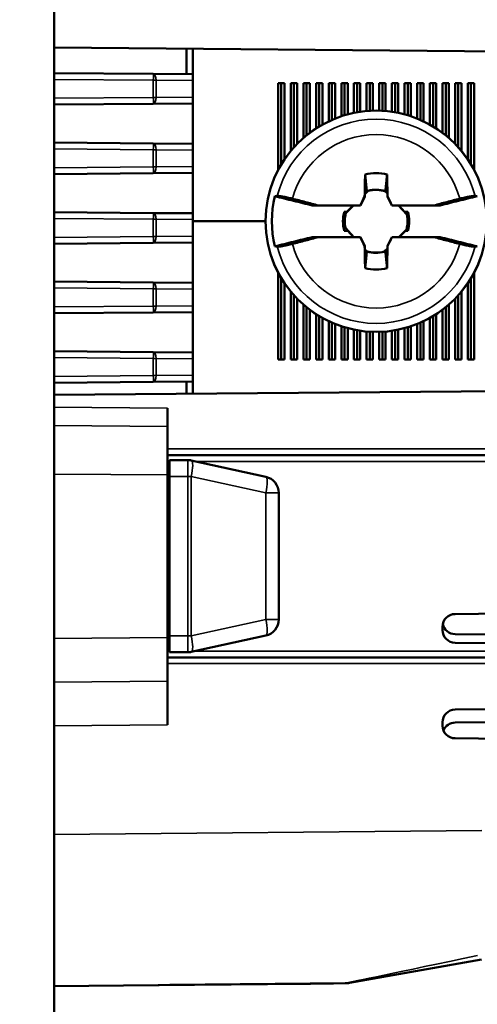
# Model space of a CAD drawing. Units: inches. Extents: x 1 to 103, y -22 to 21.
# Drawn here: x 14 to 15, y 15 to 17 of the extents above; entities that cross this region are included whole.
import ezdxf

# ---------------------------------------------------------------- set-up
doc = ezdxf.new("R2010")
doc.units = ezdxf.units.IN
doc.header["$LTSCALE"] = 2
doc.header["$MEASUREMENT"] = 0
for name, color, linetype, lineweight in [('Dimension (ANSI)', 7, 'Continuous', 25), ('Visible (ANSI)', 7, 'Continuous', 50), ('Visible Narrow (ANSI)', 7, 'Continuous', 35)]:
    doc.layers.add(name, color=color, linetype=linetype, lineweight=lineweight)
doc.styles.get("Standard").update_dxf_attribs({"font": 'calibril.ttf'})
doc.dimstyles.new('Default (ANSI)', dxfattribs={"dimscale": 2, "dimtxt": 0.125, "dimasz": 0.1, "dimexe": 0.06, "dimexo": 0.002, "dimgap": 0.06, "dimtad": 0, "dimtih": 1, "dimtoh": 1, "dimrnd": 1e-08, "dimzin": 4, "dimdsep": 46, "dimtxsty": 'Standard', "dimblk": 'Filled-1', "dimcen": 0.09, "dimdle": 0.393701, "dimclrd": 256, "dimclre": 256, "dimclrt": 256, "dimadec": 0, "dimazin": 1, "dimtfac": 1, "dimtdec": 3, "dimtofl": 0, "dimtmove": 0, "dimatfit": 3, "dimfxl": 1, "dimtolj": 1, "dimtzin": 4, "dimlwd": -1, "dimlwe": -1, "dimarcsym": 0})

# ---------------------------------------------------------------- blocks, each defined once
blk = doc.blocks.new('Filled-1')
at = {"color": 0}
for p, q in [((0, 0), (-1, 0.15)), ((-1, 0.15), (-1, -0.15)), ((-1, 0), (0, 0)), ((-1, -0.15), (0, 0))]:
    blk.add_line(p, q, dxfattribs=at)
at = {"color": 0, "flags": 128}
blk.add_lwpolyline([(-1, -0.15), (0, 0), (-1, 0.15), (-1, -0.15)], dxfattribs=at)
at = {"color": 0}
blk.add_solid([(-1, -0.15), (0, 0), (-1, 0.15), (-1, -0.15)], dxfattribs=at)
blk = doc.blocks.new('*D18')
at = {"layer": 'Defpoints', "color": 0, "transparency": 16777216}
for p in [(11.2376, 18.7905), (14.1384, 18.7905), (12.999, 14.4083)]:
    blk.add_point(p, dxfattribs=at)
at = {"layer": 'Dimension (ANSI)', "transparency": 16777216}
for p, q in [((14.1344, 18.7905), (11.1176, 18.7905)), ((11.2376, 18.5905), (11.2376, 18.0948)), ((11.2376, 14.6083), (11.2376, 17.0323)), ((12.995, 14.4083), (11.1176, 14.4083))]:
    blk.add_line(p, q, dxfattribs=at)
at = {"layer": 'Dimension (ANSI)', "transparency": 16777216, "xscale": 0.2000000029802322, "yscale": 0.2000000029802322, "zscale": 0.2000000029802322}
for p, rotation in [((11.2376, 18.7905), 90), ((11.2376, 14.4083), 270)]:
    blk.add_blockref('Filled-1', p, dxfattribs=dict(at, rotation=rotation))
at = {"layer": 'Dimension (ANSI)', "transparency": 16777216, "char_height": 0.25, "attachment_point": 2}
for s, insert in [('\\A1; 4.38', (11.2376, 17.9389)), ('\\A1;[111.3]', (11.2376, 17.4435))]:
    blk.add_mtext(s, dxfattribs=dict(at, insert=insert))
blk = doc.blocks.new('*D23')
at = {"layer": 'Defpoints', "color": 0, "transparency": 16777216}
for p in [(14.6259, 18.1124), (14.6259, 14.83), (16.3582, 14.83)]:
    blk.add_point(p, dxfattribs=at)
at = {"layer": 'Dimension (ANSI)', "transparency": 16777216}
for p, q in [((14.6299, 18.1124), (16.4782, 18.1124)), ((16.3582, 17.9124), (16.3582, 17.046)), ((16.3582, 15.03), (16.3582, 15.9835)), ((14.6299, 14.83), (16.4782, 14.83))]:
    blk.add_line(p, q, dxfattribs=at)
at = {"layer": 'Dimension (ANSI)', "transparency": 16777216, "xscale": 0.2000000029802322, "yscale": 0.2000000029802322, "zscale": 0.2000000029802322}
for p, rotation in [((16.3582, 18.1124), 90), ((16.3582, 14.83), 270)]:
    blk.add_blockref('Filled-1', p, dxfattribs=dict(at, rotation=rotation))
at = {"layer": 'Dimension (ANSI)', "transparency": 16777216, "char_height": 0.25, "attachment_point": 1}
for s, insert in [('\\A1; 3.28', (15.9753, 16.8902)), ('\\A1;[83.4]', (15.9339, 16.3948))]:
    blk.add_mtext(s, dxfattribs=dict(at, insert=insert))

msp = doc.modelspace()

# ---------------------------------------------------------------- linework, layer by layer
at = {"layer": 'Visible (ANSI)'}
for p, q in [((14.1384, 18.5906), (14.1384, 13.9455)), ((14.1384, 16.5925), (14.9074, 16.5858)), ((14.3474, 16.5504), (14.3474, 16.5907)), ((14.3574, 16.5906), (14.3574, 16.5504)), ((14.1384, 16.5523), (14.295, 16.5509)), ((14.295, 16.5509), (14.3574, 16.5504)), ((14.3574, 16.5404), (14.3574, 16.5504)), ((14.3574, 16.5404), (14.3574, 16.5142)), ((14.4924, 16.399), (14.4924, 16.5363)), ((14.4924, 16.5363), (14.5024, 16.5363)), ((14.4974, 16.5363), (14.4974, 16.4079)), ((14.5024, 16.5363), (14.5024, 16.4157)), ((14.5124, 16.4291), (14.5124, 16.5363)), ((14.5124, 16.5363), (14.5224, 16.5363)), ((14.5174, 16.5363), (14.5174, 16.4349)), ((14.5224, 16.5363), (14.5224, 16.4402)), ((14.5324, 16.4497), (14.5324, 16.5363)), ((14.5324, 16.5363), (14.5424, 16.5363)), ((14.5374, 16.5363), (14.5374, 16.4539)), ((14.5424, 16.5363), (14.5424, 16.4578)), ((14.5524, 16.4647), (14.5524, 16.5363)), ((14.5524, 16.5363), (14.5624, 16.5363)), ((14.5574, 16.5363), (14.5574, 16.4678)), ((14.5624, 16.5363), (14.5624, 16.4707)), ((14.5724, 16.4759), (14.5724, 16.5363)), ((14.5724, 16.5363), (14.5824, 16.5363)), ((14.5774, 16.5363), (14.5774, 16.4782)), ((14.5824, 16.5363), (14.5824, 16.4802)), ((14.5924, 16.5363), (14.5924, 16.4839)), ((14.6024, 16.5363), (14.5924, 16.5363)), ((14.5974, 16.5363), (14.5974, 16.4855)), ((14.6024, 16.4869), (14.6024, 16.5363)), ((14.6124, 16.5363), (14.6124, 16.4892)), ((14.6224, 16.5363), (14.6124, 16.5363)), ((14.6174, 16.5363), (14.6174, 16.4902)), ((14.6224, 16.491), (14.6224, 16.5363)), ((14.6324, 16.5363), (14.6324, 16.4921)), ((14.6424, 16.5363), (14.6324, 16.5363)), ((14.6374, 16.5363), (14.6374, 16.4925)), ((14.6424, 16.4927), (14.6424, 16.5363)), ((14.6524, 16.5363), (14.6524, 16.4927)), ((14.6624, 16.5363), (14.6524, 16.5363)), ((14.6574, 16.5363), (14.6574, 16.4925)), ((14.6624, 16.4921), (14.6624, 16.5363)), ((14.6724, 16.5363), (14.6724, 16.491)), ((14.6824, 16.5363), (14.6724, 16.5363)), ((14.6774, 16.5363), (14.6774, 16.4902)), ((14.6824, 16.4892), (14.6824, 16.5363)), ((14.6924, 16.4869), (14.6924, 16.5363)), ((14.6924, 16.5363), (14.7024, 16.5363)), ((14.6974, 16.5363), (14.6974, 16.4855)), ((14.7024, 16.5363), (14.7024, 16.4839)), ((14.7124, 16.4802), (14.7124, 16.5363)), ((14.7124, 16.5363), (14.7224, 16.5363)), ((14.7174, 16.5363), (14.7174, 16.4782)), ((14.7224, 16.5363), (14.7224, 16.4759)), ((14.7324, 16.4707), (14.7324, 16.5363)), ((14.7324, 16.5363), (14.7424, 16.5363)), ((14.7374, 16.5363), (14.7374, 16.4678)), ((14.7424, 16.5363), (14.7424, 16.4647)), ((14.7524, 16.4578), (14.7524, 16.5363)), ((14.7524, 16.5363), (14.7624, 16.5363)), ((14.7574, 16.5363), (14.7574, 16.4539)), ((14.7624, 16.5363), (14.7624, 16.4497)), ((14.7724, 16.5363), (14.7724, 16.4402)), ((14.7824, 16.5363), (14.7724, 16.5363)), ((14.7774, 16.5363), (14.7774, 16.4349)), ((14.7824, 16.4291), (14.7824, 16.5363)), ((14.7924, 16.5363), (14.7924, 16.4157)), ((14.8024, 16.5363), (14.7924, 16.5363)), ((14.7974, 16.5363), (14.7974, 16.4079)), ((14.8024, 16.399), (14.8024, 16.5363)), ((14.3574, 16.5042), (14.3574, 16.5142)), ((14.295, 16.5037), (14.1384, 16.5023)), ((14.3574, 16.5042), (14.295, 16.5037)), ((14.3574, 16.5042), (14.3574, 16.4404)), ((14.1384, 16.4423), (14.295, 16.4409)), ((14.295, 16.4409), (14.3574, 16.4404)), ((14.3574, 16.4304), (14.3574, 16.4404)), ((14.3574, 16.4304), (14.3574, 16.4042)), ((14.3574, 16.3942), (14.3574, 16.4042)), ((14.295, 16.3937), (14.1384, 16.3923)), ((14.3574, 16.3942), (14.295, 16.3937)), ((14.3574, 16.3942), (14.3574, 16.3304)), ((14.6226, 16.3428), (14.6293, 16.3572)), ((14.6293, 16.3572), (14.6292, 16.3574)), ((14.6294, 16.3629), (14.6293, 16.3572)), ((14.6345, 16.3657), (14.6294, 16.3605)), ((14.6329, 16.3643), (14.6294, 16.3629)), ((14.6345, 16.3657), (14.6344, 16.3659)), ((14.6624, 16.3651), (14.6628, 16.3656)), ((14.6653, 16.3619), (14.6624, 16.3651)), ((14.6628, 16.3656), (14.6653, 16.3644)), ((14.6653, 16.3644), (14.6654, 16.3572)), ((14.6655, 16.3574), (14.6654, 16.3572)), ((14.6721, 16.3428), (14.6654, 16.3572)), ((14.5462, 16.3428), (14.5462, 16.3428)), ((14.6224, 16.3428), (14.5562, 16.3428)), ((14.6116, 16.3428), (14.5994, 16.3306)), ((14.6011, 16.3328), (14.6111, 16.3428)), ((14.6226, 16.3428), (14.6224, 16.3428)), ((14.6721, 16.3428), (14.6723, 16.3428)), ((14.7386, 16.3428), (14.6723, 16.3428)), ((14.6959, 16.3283), (14.6827, 16.3428)), ((14.6832, 16.3428), (14.6923, 16.3328)), ((14.1384, 16.3323), (14.295, 16.3309)), ((14.295, 16.3309), (14.3574, 16.3304)), ((14.3574, 16.3204), (14.3574, 16.3304)), ((14.597, 16.3327), (14.6011, 16.3328)), ((14.5994, 16.3306), (14.5992, 16.3307)), ((14.6009, 16.3323), (14.6011, 16.3328)), ((14.6977, 16.3327), (14.6923, 16.3328)), ((14.6925, 16.3322), (14.6923, 16.3328)), ((14.6959, 16.3283), (14.6961, 16.3284)), ((14.3574, 16.3204), (14.3574, 16.2942)), ((14.4724, 16.3178), (14.3574, 16.3178)), ((14.4724, 16.3178), (14.3574, 16.3178)), ((14.3574, 16.2842), (14.3574, 16.2942)), ((14.5562, 16.2928), (14.6224, 16.2928)), ((14.597, 16.3029), (14.6024, 16.3028)), ((14.5989, 16.3073), (14.5986, 16.3072)), ((14.5989, 16.3073), (14.612, 16.2928)), ((14.6022, 16.3034), (14.6024, 16.3028)), ((14.6115, 16.2928), (14.6024, 16.3028)), ((14.6226, 16.2928), (14.6224, 16.2928)), ((14.6226, 16.2928), (14.6293, 16.2784)), ((14.6721, 16.2928), (14.6654, 16.2784)), ((14.6721, 16.2928), (14.6723, 16.2928)), ((14.6723, 16.2928), (14.7386, 16.2928)), ((14.6831, 16.2928), (14.6953, 16.305)), ((14.6937, 16.3028), (14.6836, 16.2928)), ((14.6938, 16.3033), (14.6937, 16.3028)), ((14.6977, 16.3029), (14.6937, 16.3028)), ((14.6953, 16.305), (14.6955, 16.3049)), ((14.7486, 16.2928), (14.7486, 16.2928)), ((14.295, 16.2837), (14.1384, 16.2823)), ((14.3574, 16.2842), (14.295, 16.2837)), ((14.3574, 16.2842), (14.3574, 16.2204)), ((14.6292, 16.2782), (14.6293, 16.2784)), ((14.6294, 16.2712), (14.6293, 16.2784)), ((14.6653, 16.2727), (14.6654, 16.2784)), ((14.6654, 16.2784), (14.6655, 16.2782)), ((14.6294, 16.2737), (14.6323, 16.2705)), ((14.632, 16.27), (14.6294, 16.2712)), ((14.6323, 16.2705), (14.632, 16.27)), ((14.6602, 16.2698), (14.6654, 16.275)), ((14.6602, 16.2698), (14.6603, 16.2696)), ((14.6619, 16.2713), (14.6653, 16.2727)), ((14.4924, 16.2366), (14.4924, 16.0993)), ((14.8024, 16.2366), (14.8024, 16.0993)), ((14.1384, 16.2223), (14.295, 16.2209)), ((14.295, 16.2209), (14.3574, 16.2204)), ((14.3574, 16.2104), (14.3574, 16.2204)), ((14.4974, 16.2277), (14.4974, 16.0993)), ((14.5024, 16.0993), (14.5024, 16.2199)), ((14.7924, 16.0993), (14.7924, 16.2199)), ((14.7974, 16.2277), (14.7974, 16.0993)), ((14.3574, 16.2104), (14.3574, 16.1842)), ((14.5124, 16.2065), (14.5124, 16.0993)), ((14.5174, 16.2007), (14.5174, 16.0993)), ((14.7774, 16.2007), (14.7774, 16.0993)), ((14.7824, 16.2065), (14.7824, 16.0993)), ((14.3574, 16.1742), (14.3574, 16.1842)), ((14.5224, 16.0993), (14.5224, 16.1954)), ((14.5324, 16.1859), (14.5324, 16.0993)), ((14.7624, 16.0993), (14.7624, 16.1859)), ((14.7724, 16.0993), (14.7724, 16.1954)), ((14.295, 16.1737), (14.1384, 16.1723)), ((14.3574, 16.1742), (14.295, 16.1737)), ((14.3574, 16.1742), (14.3574, 16.1104)), ((14.5374, 16.1817), (14.5374, 16.0993)), ((14.5424, 16.0993), (14.5424, 16.1778)), ((14.5524, 16.1709), (14.5524, 16.0993)), ((14.5574, 16.1677), (14.5574, 16.0993)), ((14.7374, 16.1677), (14.7374, 16.0993)), ((14.7424, 16.0993), (14.7424, 16.1709)), ((14.7524, 16.1778), (14.7524, 16.0993)), ((14.7574, 16.1817), (14.7574, 16.0993)), ((14.5624, 16.0993), (14.5624, 16.1649)), ((14.5724, 16.1597), (14.5724, 16.0993)), ((14.5774, 16.1574), (14.5774, 16.0993)), ((14.5824, 16.0993), (14.5824, 16.1553)), ((14.7124, 16.1553), (14.7124, 16.0993)), ((14.7174, 16.1574), (14.7174, 16.0993)), ((14.7224, 16.0993), (14.7224, 16.1597)), ((14.7324, 16.1649), (14.7324, 16.0993)), ((14.5924, 16.0993), (14.5924, 16.1517)), ((14.5974, 16.1501), (14.5974, 16.0993)), ((14.6024, 16.1487), (14.6024, 16.0993)), ((14.6124, 16.0993), (14.6124, 16.1464)), ((14.6174, 16.1454), (14.6174, 16.0993)), ((14.6224, 16.1446), (14.6224, 16.0993)), ((14.6324, 16.0993), (14.6324, 16.1435)), ((14.6374, 16.1431), (14.6374, 16.0993)), ((14.6424, 16.1429), (14.6424, 16.0993)), ((14.6524, 16.0993), (14.6524, 16.1429)), ((14.6574, 16.1431), (14.6574, 16.0993)), ((14.6624, 16.1435), (14.6624, 16.0993)), ((14.6724, 16.0993), (14.6724, 16.1446)), ((14.6774, 16.1454), (14.6774, 16.0993)), ((14.6824, 16.1464), (14.6824, 16.0993)), ((14.6924, 16.1487), (14.6924, 16.0993)), ((14.6974, 16.1501), (14.6974, 16.0993)), ((14.7024, 16.0993), (14.7024, 16.1517)), ((14.1384, 16.1123), (14.295, 16.1109)), ((14.295, 16.1109), (14.3574, 16.1104)), ((14.3574, 16.1004), (14.3574, 16.1104)), ((14.3574, 16.1004), (14.3574, 16.0742)), ((14.4924, 16.0993), (14.5024, 16.0993)), ((14.5124, 16.0993), (14.5224, 16.0993)), ((14.5324, 16.0993), (14.5424, 16.0993)), ((14.5524, 16.0993), (14.5624, 16.0993)), ((14.5724, 16.0993), (14.5824, 16.0993)), ((14.6024, 16.0993), (14.5924, 16.0993)), ((14.6224, 16.0993), (14.6124, 16.0993)), ((14.6424, 16.0993), (14.6324, 16.0993)), ((14.6624, 16.0993), (14.6524, 16.0993)), ((14.6824, 16.0993), (14.6724, 16.0993)), ((14.6924, 16.0993), (14.7024, 16.0993)), ((14.7124, 16.0993), (14.7224, 16.0993)), ((14.7324, 16.0993), (14.7424, 16.0993)), ((14.7524, 16.0993), (14.7624, 16.0993)), ((14.7824, 16.0993), (14.7724, 16.0993)), ((14.8024, 16.0993), (14.7924, 16.0993)), ((14.3574, 16.0642), (14.3574, 16.0742)), ((14.295, 16.0637), (14.1384, 16.0623)), ((14.3574, 16.0642), (14.295, 16.0637)), ((14.3474, 16.0449), (14.3474, 16.0641)), ((14.3574, 16.0642), (14.3574, 16.045)), ((14.1384, 16.0431), (14.9074, 16.0498)), ((14.3174, 16.0223), (14.3174, 15.9934)), ((14.3174, 15.9165), (14.3174, 15.9934)), ((15.2924, 15.948), (14.3174, 15.948)), ((14.3204, 15.94), (14.3204, 15.914)), ((14.3204, 15.94), (14.3495, 15.94)), ((14.3551, 15.9394), (14.4729, 15.9135)), ((14.3174, 15.923), (14.3204, 15.9233)), ((14.3174, 15.6596), (14.3174, 15.9165)), ((14.3204, 15.662), (14.3204, 15.914)), ((14.4934, 15.8881), (14.4934, 15.6879)), ((15.2929, 15.701), (14.7722, 15.6965)), ((14.7524, 15.6711), (14.7524, 15.6765)), ((14.3174, 15.5903), (14.3174, 15.6596)), ((14.3204, 15.662), (14.3204, 15.636)), ((14.4729, 15.6626), (14.3551, 15.6367)), ((14.7722, 15.6647), (15.2919, 15.6602)), ((14.3204, 15.6528), (14.3174, 15.653)), ((14.7722, 15.6511), (15.2929, 15.6466)), ((14.3174, 15.628), (15.2924, 15.628)), ((14.3495, 15.636), (14.3204, 15.636)), ((14.3174, 15.5903), (14.3174, 15.521)), ((15.2929, 15.5498), (14.7722, 15.5453)), ((14.7722, 15.5248), (15.2923, 15.5293)), ((14.7524, 15.5199), (14.7524, 15.5253)), ((14.7722, 15.4999), (15.2929, 15.4954)), ((14.6055, 15.113), (14.8143, 15.1499)), ((14.3025, 15.1095), (14.1384, 15.1081)), ((14.5337, 15.1115), (14.3025, 15.1095))]:
    msp.add_line(p, q, dxfattribs=at)
msp.add_circle((14.6474, 16.3178), 0.175, dxfattribs=at)
for centre, radius, start, end in [((14.6474, 16.3178), 0.0762, 76.7991, 103.2009), ((14.6474, 16.3178), 0.1649, 166.1154, 193.8846), ((14.6474, 16.3178), 0.0499, 72.939, 105.0326), ((14.6474, 16.3178), 0.0496, 72.3085, 104.9626), ((14.6474, 16.3178), 0.0525, 163.5099, 196.4901), ((14.6474, 16.3178), 0.0499, 164.9674, 192.3037), ((14.6474, 16.3178), 0.0496, 165.0374, 192.2336), ((14.6474, 16.3178), 0.0496, 345.0374, 12.2336), ((14.6474, 16.3178), 0.0499, 344.9674, 12.3037), ((14.6474, 16.3178), 0.0525, 343.5099, 16.4901), ((14.6474, 16.3178), 0.0496, 252.3085, 284.9626), ((14.6474, 16.3178), 0.0499, 252.939, 285.0326), ((14.6474, 16.3178), 0.0762, 256.7991, 283.2009), ((14.3495, 15.914), 0.026, 77.6003, 90), ((14.4674, 15.8881), 0.026, 0, 77.6003), ((14.4674, 15.6879), 0.026, 282.3997, 0), ((14.7724, 15.6765), 0.02, 90.5, 180), ((14.7724, 15.6711), 0.02, 180, 269.5), ((14.7724, 15.6847), 0.02, 191.8695, 269.5), ((14.3495, 15.662), 0.026, 270, 282.3997), ((14.7724, 15.5253), 0.02, 90.5, 180), ((14.7724, 15.5199), 0.02, 180, 269.5), ((14.7724, 15.5048), 0.02, 90.5, 157.7582), ((14.3024, 15.1245), 0.015, 270.5, 276.7464), ((14.5267, 15.9115), 0.8, 270.5, 271.9439)]:
    msp.add_arc(centre, radius, start, end, dxfattribs=at)
for centre, major_axis, ratio, start_param, end_param in [((14.678, 16.3173), (-0.0142, -0.8113), 0.061049, 4.621273, 4.664003), ((14.6167, 16.3173), (0.0142, -0.8113), 0.061049, 1.619183, 1.661912), ((14.694, 16.296), (0.3425, 0.7344), 0.104528, 1.535997, 1.555865), ((14.67, 16.3182), (0.0529, 0.0009), 0.903714, 1.692786, 1.707403), ((14.6007, 16.296), (-0.3425, 0.7344), 0.104528, 4.727321, 4.747188), ((14.694, 16.3396), (0.3425, -0.7344), 0.104528, 4.727321, 4.747188), ((14.6007, 16.3396), (-0.3425, -0.7344), 0.104528, 1.535997, 1.555865), ((14.678, 16.3183), (-0.0142, 0.8113), 0.061049, 1.619183, 1.661912), ((14.6167, 16.3183), (0.0142, 0.8113), 0.061049, 4.621273, 4.664003), ((14.6247, 16.3174), (-0.0529, -0.0009), 0.903714, 1.692786, 1.707403)]:
    msp.add_ellipse(centre, major_axis=major_axis, ratio=ratio, start_param=start_param, end_param=end_param, dxfattribs=at)
for points, weights in [([(14.63, 16.3919), (14.6317, 16.375), (14.6329, 16.3643)], [1.06310990204, 1.11094298413, 1.10111507212]), ([(14.6648, 16.3919), (14.6631, 16.3759), (14.662, 16.3655)], [1.06310990204, 1.10838183568, 1.10200220445]), ([(14.6925, 16.3322), (14.6942, 16.3303), (14.6961, 16.3284)], [1.56991869149, 1.55004431736, 1.52566323393]), ([(14.6022, 16.3034), (14.6005, 16.3053), (14.5986, 16.3072)], [1.5699186915, 1.55004431736, 1.52566323393]), ([(14.63, 16.2436), (14.6317, 16.2597), (14.6327, 16.2701)], [1.06310990204, 1.10838183568, 1.10200220445]), ([(14.6648, 16.2436), (14.663, 16.2606), (14.6619, 16.2713)], [1.06310990204, 1.11094298413, 1.10111507212])]:
    msp.add_rational_spline(points, weights, degree=2, dxfattribs=at)
for points in [[(14.4873, 16.3574), (14.4885, 16.3575), (14.4897, 16.3577), (14.4909, 16.3578)], [(14.6329, 16.3643), (14.6334, 16.3648), (14.6339, 16.3654), (14.6344, 16.3659)], [(14.8038, 16.3578), (14.805, 16.3577), (14.8062, 16.3575), (14.8074, 16.3574)], [(14.597, 16.3327), (14.5983, 16.3326), (14.5996, 16.3324), (14.6009, 16.3323)], [(14.5992, 16.3307), (14.5998, 16.3312), (14.6003, 16.3318), (14.6009, 16.3323)], [(14.6977, 16.3327), (14.696, 16.3325), (14.6942, 16.3323), (14.6925, 16.3322)], [(14.597, 16.3029), (14.5987, 16.3031), (14.6005, 16.3032), (14.6022, 16.3034)], [(14.6955, 16.3049), (14.695, 16.3043), (14.6944, 16.3038), (14.6938, 16.3033)], [(14.6977, 16.3029), (14.6964, 16.303), (14.6951, 16.3032), (14.6938, 16.3033)], [(14.4909, 16.2778), (14.4897, 16.2779), (14.4885, 16.2781), (14.4873, 16.2782)], [(14.8074, 16.2782), (14.8062, 16.2781), (14.805, 16.2779), (14.8038, 16.2778)], [(14.6619, 16.2713), (14.6613, 16.2707), (14.6608, 16.2702), (14.6603, 16.2696)], [(14.5985, 15.1124), (14.5, 15.1114), (14.4014, 15.1105), (14.3029, 15.1096)], [(14.6055, 15.113), (14.6032, 15.1126), (14.6008, 15.1124), (14.5985, 15.1124)]]:
    msp.add_open_spline(points, degree=3, dxfattribs=at)
for points, knots in [([(14.5462, 16.3428), (14.5364, 16.3453), (14.5267, 16.3477), (14.507, 16.3526), (14.4972, 16.355), (14.4873, 16.3574)], [-0.1540314, -0.1540314, -0.1540314, -0.1540314, -0.0774556, -0.0774556, 0, 0, 0, 0]), ([(14.5149, 16.3536), (14.5121, 16.3543), (14.5094, 16.355), (14.5042, 16.3561), (14.5017, 16.3566), (14.4973, 16.3574), (14.4954, 16.3576), (14.4932, 16.3578), (14.4926, 16.3579), (14.4919, 16.3579), (14.4916, 16.3579), (14.4913, 16.3579), (14.4912, 16.3579), (14.4911, 16.3578), (14.4911, 16.3578), (14.491, 16.3578), (14.491, 16.3578), (14.4909, 16.3578), (14.4909, 16.3578), (14.4909, 16.3578), (14.4909, 16.3578), (14.4909, 16.3578)], [0.00000204, 0.00000204, 0.00000204, 0.00000204, 0.02228093, 0.02228093, 0.04549658, 0.04549658, 0.06948612, 0.06948612, 0.0803084, 0.0803084, 0.08576828, 0.08576828, 0.08850438, 0.08850438, 0.0898732, 0.0898732, 0.0905577, 0.0905577, 0.09089996, 0.09089996, 0.09110927, 0.09110927, 0.09110927, 0.09110927]), ([(14.8074, 16.3574), (14.7975, 16.355), (14.7877, 16.3526), (14.768, 16.3477), (14.7583, 16.3453), (14.7486, 16.3428)], [-0.1540503, -0.1540503, -0.1540503, -0.1540503, -0.0765424, -0.0765424, 0, 0, 0, 0]), ([(14.8038, 16.3578), (14.8038, 16.3578), (14.8038, 16.3578), (14.8038, 16.3578), (14.8038, 16.3578), (14.8037, 16.3578), (14.8037, 16.3578), (14.8037, 16.3578), (14.8036, 16.3578), (14.8035, 16.3579), (14.8034, 16.3579), (14.8031, 16.3579), (14.8029, 16.3579), (14.8021, 16.3579), (14.8015, 16.3578), (14.7994, 16.3576), (14.7975, 16.3574), (14.7931, 16.3566), (14.7906, 16.3561), (14.7854, 16.355), (14.7826, 16.3543), (14.7798, 16.3536)], [0.00013296, 0.00013296, 0.00013296, 0.00013296, 0.00034132, 0.00034132, 0.00068264, 0.00068264, 0.00136525, 0.00136525, 0.00273029, 0.00273029, 0.00545886, 0.00545886, 0.01090376, 0.01090376, 0.02169689, 0.02169689, 0.0456072, 0.0456072, 0.06890018, 0.06890018, 0.09124508, 0.09124508, 0.09124508, 0.09124508]), ([(14.5149, 16.3536), (14.5218, 16.3519), (14.5286, 16.3501), (14.5424, 16.3465), (14.5493, 16.3447), (14.5562, 16.3428)], [-0.1095069, -0.1095069, -0.1095069, -0.1095069, -0.0547581, -0.0547581, 0, 0, 0, 0]), ([(14.5562, 16.3428), (14.5545, 16.3428), (14.5528, 16.3428), (14.5495, 16.3428), (14.5478, 16.3428), (14.5462, 16.3428)], [0, 0, 0, 0, 0.0591348, 0.0591348, 0.1182696, 0.1182696, 0.1182696, 0.1182696]), ([(14.7386, 16.3428), (14.7455, 16.3447), (14.7523, 16.3465), (14.7661, 16.3501), (14.773, 16.3519), (14.7798, 16.3536)], [-0.1094799, -0.1094799, -0.1094799, -0.1094799, -0.0546851, -0.0546851, -0.0000021, -0.0000021, -0.0000021, -0.0000021]), ([(14.7486, 16.3428), (14.7469, 16.3428), (14.7452, 16.3428), (14.7419, 16.3428), (14.7402, 16.3428), (14.7386, 16.3428)], [0.000001, 0.000001, 0.000001, 0.000001, 0.0591136, 0.0591136, 0.1181721, 0.1181721, 0.1181721, 0.1181721]), ([(14.4873, 16.2782), (14.4972, 16.2806), (14.5071, 16.283), (14.5267, 16.2879), (14.5364, 16.2903), (14.5462, 16.2928)], [-0.1540503, -0.1540503, -0.1540503, -0.1540503, -0.0765424, -0.0765424, 0, 0, 0, 0]), ([(14.5562, 16.2928), (14.5493, 16.2909), (14.5424, 16.2891), (14.5286, 16.2855), (14.5218, 16.2837), (14.5149, 16.282)], [-0.1094799, -0.1094799, -0.1094799, -0.1094799, -0.0546851, -0.0546851, -0.0000021, -0.0000021, -0.0000021, -0.0000021]), ([(14.5462, 16.2928), (14.5478, 16.2928), (14.5495, 16.2928), (14.5528, 16.2928), (14.5545, 16.2928), (14.5562, 16.2928)], [0.000001, 0.000001, 0.000001, 0.000001, 0.0591136, 0.0591136, 0.1181721, 0.1181721, 0.1181721, 0.1181721]), ([(14.7386, 16.2928), (14.7402, 16.2928), (14.7419, 16.2928), (14.7452, 16.2928), (14.7469, 16.2928), (14.7486, 16.2928)], [0, 0, 0, 0, 0.0591348, 0.0591348, 0.1182696, 0.1182696, 0.1182696, 0.1182696]), ([(14.7798, 16.282), (14.773, 16.2837), (14.7661, 16.2855), (14.7523, 16.2891), (14.7454, 16.2909), (14.7386, 16.2928)], [-0.1095069, -0.1095069, -0.1095069, -0.1095069, -0.0547581, -0.0547581, 0, 0, 0, 0]), ([(14.7486, 16.2928), (14.7583, 16.2903), (14.7681, 16.2879), (14.7877, 16.283), (14.7976, 16.2806), (14.8074, 16.2782)], [-0.1540314, -0.1540314, -0.1540314, -0.1540314, -0.0774556, -0.0774556, 0, 0, 0, 0]), ([(14.4909, 16.2778), (14.4909, 16.2778), (14.4909, 16.2778), (14.4909, 16.2778), (14.4909, 16.2778), (14.491, 16.2778), (14.491, 16.2778), (14.4911, 16.2778), (14.4911, 16.2777), (14.4912, 16.2777), (14.4913, 16.2777), (14.4916, 16.2777), (14.4919, 16.2777), (14.4926, 16.2777), (14.4932, 16.2778), (14.4954, 16.278), (14.4973, 16.2782), (14.5017, 16.279), (14.5041, 16.2795), (14.5094, 16.2806), (14.5121, 16.2813), (14.5149, 16.282)], [0.00013296, 0.00013296, 0.00013296, 0.00013296, 0.00034132, 0.00034132, 0.00068264, 0.00068264, 0.00136525, 0.00136525, 0.00273029, 0.00273029, 0.00545886, 0.00545886, 0.01090376, 0.01090376, 0.02169689, 0.02169689, 0.0456072, 0.0456072, 0.06890018, 0.06890018, 0.09124508, 0.09124508, 0.09124508, 0.09124508]), ([(14.7798, 16.282), (14.7826, 16.2813), (14.7853, 16.2806), (14.7906, 16.2795), (14.793, 16.279), (14.7974, 16.2782), (14.7993, 16.278), (14.8015, 16.2778), (14.8021, 16.2777), (14.8029, 16.2777), (14.8031, 16.2777), (14.8034, 16.2777), (14.8035, 16.2777), (14.8036, 16.2777), (14.8037, 16.2778), (14.8037, 16.2778), (14.8037, 16.2778), (14.8038, 16.2778), (14.8038, 16.2778), (14.8038, 16.2778), (14.8038, 16.2778), (14.8038, 16.2778)], [0.00000204, 0.00000204, 0.00000204, 0.00000204, 0.02228093, 0.02228093, 0.04549658, 0.04549658, 0.06948612, 0.06948612, 0.0803084, 0.0803084, 0.08576828, 0.08576828, 0.08850438, 0.08850438, 0.0898732, 0.0898732, 0.0905577, 0.0905577, 0.09089996, 0.09089996, 0.09110927, 0.09110927, 0.09110927, 0.09110927]), ([(14.3025, 15.1096), (14.3025, 15.1096), (14.3026, 15.1096), (14.3026, 15.1096), (14.3027, 15.1096), (14.3028, 15.1096), (14.3029, 15.1096)], [0, 0, 0, 0, 0.01672644, 0.01672644, 0.01672644, 0.06133078, 0.06133078, 0.06133078, 0.06133078])]:
    msp.add_open_spline(points, degree=3, knots=knots, dxfattribs=at)
at = {"layer": 'Visible Narrow (ANSI)'}
for p, q in [((14.295, 16.5409), (14.1384, 16.5423)), ((14.295, 16.5137), (14.295, 16.5409)), ((14.295, 16.5409), (14.2995, 16.5409)), ((14.2995, 16.5409), (14.2995, 16.5137)), ((14.3574, 16.5404), (14.2995, 16.5409)), ((14.1384, 16.5123), (14.295, 16.5137)), ((14.295, 16.5137), (14.2995, 16.5137)), ((14.2995, 16.5137), (14.3574, 16.5142)), ((14.295, 16.4309), (14.1384, 16.4323)), ((14.295, 16.4037), (14.295, 16.4309)), ((14.295, 16.4309), (14.2995, 16.4309)), ((14.2995, 16.4309), (14.2995, 16.4037)), ((14.3574, 16.4304), (14.2995, 16.4309)), ((14.1384, 16.4023), (14.295, 16.4037)), ((14.295, 16.4037), (14.2995, 16.4037)), ((14.2995, 16.4037), (14.3574, 16.4042)), ((14.295, 16.3209), (14.1384, 16.3223)), ((14.295, 16.2937), (14.295, 16.3209)), ((14.295, 16.3209), (14.2995, 16.3209)), ((14.2995, 16.3209), (14.2995, 16.2937)), ((14.3574, 16.3204), (14.2995, 16.3209)), ((14.1384, 16.2923), (14.295, 16.2937)), ((14.295, 16.2937), (14.2995, 16.2937)), ((14.2995, 16.2937), (14.3574, 16.2942)), ((14.295, 16.2109), (14.1384, 16.2123)), ((14.295, 16.1837), (14.295, 16.2109)), ((14.295, 16.2109), (14.2995, 16.2109)), ((14.2995, 16.2109), (14.2995, 16.1837)), ((14.3574, 16.2104), (14.2995, 16.2109)), ((14.1384, 16.1823), (14.295, 16.1837)), ((14.295, 16.1837), (14.2995, 16.1837)), ((14.2995, 16.1837), (14.3574, 16.1842)), ((14.295, 16.1009), (14.1384, 16.1023)), ((14.295, 16.0737), (14.295, 16.1009)), ((14.295, 16.1009), (14.2995, 16.1009)), ((14.2995, 16.1009), (14.2995, 16.0737)), ((14.3574, 16.1004), (14.2995, 16.1009)), ((14.2995, 16.0737), (14.3574, 16.0742)), ((14.1384, 16.0723), (14.295, 16.0737)), ((14.295, 16.0737), (14.2995, 16.0737)), ((14.1384, 16.0239), (14.3174, 16.0223)), ((14.3174, 15.9934), (14.1384, 15.995)), ((14.3174, 15.958), (15.2924, 15.958)), ((14.3204, 15.938), (14.3174, 15.938)), ((14.3495, 15.914), (14.3495, 15.94)), ((15.2929, 15.938), (14.3615, 15.938)), ((14.3174, 15.9165), (14.1384, 15.918)), ((14.3495, 15.914), (14.3204, 15.914)), ((14.3495, 15.662), (14.3495, 15.914)), ((14.3495, 15.914), (14.3551, 15.914)), ((14.4729, 15.8881), (14.3551, 15.914)), ((14.3551, 15.914), (14.3551, 15.662)), ((14.3204, 15.8932), (14.3174, 15.893)), ((14.4729, 15.8881), (14.4934, 15.8881)), ((14.4729, 15.6879), (14.4729, 15.8881)), ((14.3551, 15.662), (14.4729, 15.6879)), ((14.4934, 15.6879), (14.4729, 15.6879)), ((14.3174, 15.6831), (14.3204, 15.6829)), ((14.1384, 15.658), (14.3174, 15.6596)), ((14.3204, 15.662), (14.3495, 15.662)), ((14.3495, 15.636), (14.3495, 15.662)), ((14.3495, 15.662), (14.3551, 15.662)), ((14.3174, 15.638), (14.3204, 15.638)), ((14.3615, 15.638), (15.2929, 15.638)), ((15.2924, 15.618), (14.3174, 15.618)), ((14.1384, 15.5888), (14.3174, 15.5903)), ((14.3174, 15.521), (14.1384, 15.5195)), ((14.1384, 15.348), (14.8148, 15.3539))]:
    msp.add_line(p, q, dxfattribs=at)
msp.add_circle((14.6474, 16.3178), 0.1746, dxfattribs=at)
for radius, start, end in [(0.1615, 14.3496, 165.6504), (0.1372, 15.1315, 164.8685), (0.1615, 194.3496, 345.6504), (0.1372, 195.1315, 344.8685)]:
    msp.add_arc((14.6474, 16.3178), radius, start, end, dxfattribs=at)
for centre, major_axis, ratio, start_param, end_param in [((14.2949, 16.5409), (0.00009, 0.01), 0.008726, 4.712465, 6.283185), ((14.2949, 16.5409), (0.00009, 0.01), 0.453425, 4.716346, 6.283185), ((14.2949, 16.5137), (0.00009, -0.01), 0.008726, 0, 1.57072), ((14.2949, 16.5137), (0.00009, -0.01), 0.453425, 0, 1.566839), ((14.2949, 16.4309), (0.00009, 0.01), 0.008726, 4.712465, 6.283185), ((14.2949, 16.4309), (0.00009, 0.01), 0.453425, 4.716346, 6.283185), ((14.2949, 16.4037), (0.00009, -0.01), 0.008726, 0, 1.57072), ((14.2949, 16.4037), (0.00009, -0.01), 0.453425, 0, 1.566839), ((14.2949, 16.3209), (0.00009, 0.01), 0.008726, 4.712465, 6.283185), ((14.2949, 16.3209), (0.00009, 0.01), 0.453425, 4.716346, 6.283185), ((14.2949, 16.2937), (0.00009, -0.01), 0.008726, 0, 1.57072), ((14.2949, 16.2937), (0.00009, -0.01), 0.453425, 0, 1.566839), ((14.2949, 16.2109), (0.00009, 0.01), 0.008726, 4.712465, 6.283185), ((14.2949, 16.2109), (0.00009, 0.01), 0.453425, 4.716346, 6.283185), ((14.2949, 16.1837), (0.00009, -0.01), 0.008726, 0, 1.57072), ((14.2949, 16.1837), (0.00009, -0.01), 0.453425, 0, 1.566839), ((14.2949, 16.1009), (0.00009, 0.01), 0.008726, 4.712465, 6.283185), ((14.2949, 16.1009), (0.00009, 0.01), 0.453425, 4.716346, 6.283185), ((14.2949, 16.0737), (0.00009, -0.01), 0.008726, 0, 1.57072), ((14.2949, 16.0737), (0.00009, -0.01), 0.453425, 0, 1.566839), ((14.3495, 15.914), (0.0056, 0.0254), 0.209944, 4.758514, 6.283185), ((14.4674, 15.8881), (0.0056, 0.0254), 0.209944, 4.758514, 6.283185), ((14.4674, 15.6879), (0.0056, -0.0254), 0.209944, 0, 1.524671), ((14.3495, 15.662), (0.0056, -0.0254), 0.209944, 0, 1.524671), ((15.7889, 15.3625), (-1.192, -0.2504), 0.000056, 0.05127, 0.604014), ((13.9403, 15.3463), (-12.8918, -0.1125), 0.018616, 1.59873, 1.621709), ((14.3024, 15.3495), (-0.0001, 0.24), 0.000545, 3.141597, 3.169606), ((14.5336, 15.1265), (0.0001, -0.015), 0.008726, 0, 0.178224)]:
    msp.add_ellipse(centre, major_axis=major_axis, ratio=ratio, start_param=start_param, end_param=end_param, dxfattribs=at)
msp.add_open_spline([(14.5985, 15.1124), (14.6008, 15.1124), (14.6032, 15.1126), (14.6055, 15.113)], degree=3, dxfattribs=at)

# ---------------------------------------------------------------- dimensions: what is measured, and where the dimension line sits
at = {"layer": 'Dimension (ANSI)'}
for base, p1, p2, text, override, picture, middle in [((11.2376, 18.7905), (12.999, 14.4083), (14.1384, 18.7905), ' <>\\X[111.3]', {"dimgap": 0.06, "dimdec": 2, "dimpost": '\\X', "dimtol": 0, "dimlim": 0, "dimtp": 0, "dimtm": 0, "dimtdec": 2, "dimatfit": 1, "dimtvp": -0.25}, '*D18', (11.2376, 17.5635)), ((16.3582, 14.83), (14.6259, 18.1124), (14.6259, 14.83), ' <>\\X[83.4]', {"dimgap": 0.06, "dimdec": 2, "dimpost": '\\X', "dimtol": 0, "dimlim": 0, "dimtp": 0, "dimtm": 0, "dimtdec": 3, "dimatfit": 1, "dimtvp": -0.25}, '*D23', (16.3582, 16.5148))]:
    dim = msp.add_linear_dim(base=base, p1=p1, p2=p2, angle=90, text=text, dimstyle='Default (ANSI)', override=override, dxfattribs=at)
    dim.commit()
    dim.dimension.update_dxf_attribs({"geometry": picture, "text_midpoint": middle, "dimtype": 160})

doc.saveas('drawing.dxf')
